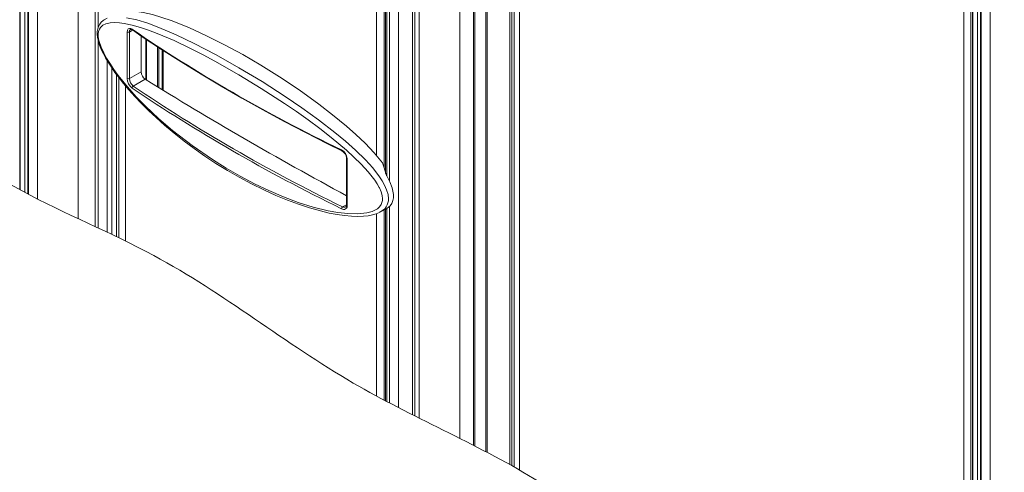
# Model space of a CAD drawing. Extents: x -2438 to -1867, y 1175 to 2170.
# Drawn here: x -2184 to -2158, y 1926 to 1938 of the extents above; entities that cross this region are included whole.
import ezdxf

# ---------------------------------------------------------------- set-up
doc = ezdxf.new("R2010")
doc.units = 0
doc.header["$MEASUREMENT"] = 0
doc.layers.add('Details', color=7, linetype='Continuous', lineweight=5)

msp = doc.modelspace()

# ---------------------------------------------------------------- linework, layer by layer
at = {"layer": 'Details', "color": 7, "linetype": 'Continuous', "lineweight": 9}
for p, q in [((-2183.806, 1933.764), (-2183.806, 1958.608)), ((-2183.794, 1933.757), (-2183.794, 1958.576)), ((-2183.675, 1933.693), (-2183.675, 1958.233)), ((-2183.669, 1933.69), (-2183.669, 1958.211)), ((-2183.591, 1933.648), (-2183.591, 1958.046)), ((-2183.576, 1933.641), (-2183.576, 1958.025)), ((-2183.34, 1933.518), (-2183.34, 1957.815)), ((-2182.271, 1933), (-2182.271, 1957.198)), ((-2181.821, 1956.635), (-2181.821, 1932.789)), ((-2181.745, 1956.529), (-2181.745, 1938.022)), ((-2174.225, 1952.285), (-2174.225, 1934.347)), ((-2174.186, 1952.247), (-2174.186, 1934.187)), ((-2174.152, 1952.174), (-2174.152, 1934.124)), ((-2174.085, 1952.107), (-2174.085, 1933.994)), ((-2173.413, 1952.175), (-2173.413, 1927.806)), ((-2173.844, 1951.968), (-2173.844, 1928.025)), ((-2173.477, 1951.968), (-2173.477, 1927.838)), ((-2173.303, 1927.751), (-2173.303, 1952.02)), ((-2172.234, 1927.217), (-2172.234, 1951.403)), ((-2171.87, 1927.032), (-2171.87, 1951.267)), ((-2171.833, 1927.013), (-2171.833, 1951.258)), ((-2171.548, 1926.866), (-2171.548, 1951.213)), ((-2171.509, 1926.845), (-2171.509, 1951.21)), ((-2170.915, 1926.525), (-2170.915, 1951.141)), ((-2170.86, 1926.494), (-2170.86, 1951.134)), ((-2170.802, 1926.462), (-2170.802, 1951.112)), ((-2174.419, 1934.658), (-2174.419, 1950.297)), ((-2170.665, 1926.384), (-2170.665, 1950.455)), ((-2158.79, 1921.948), (-2158.79, 1944.178)), ((-2158.753, 1921.946), (-2158.753, 1944.145)), ((-2158.74, 1921.945), (-2158.74, 1944.113)), ((-2158.977, 1943.708), (-2158.977, 1921.961)), ((-2158.622, 1921.938), (-2158.622, 1943.77)), ((-2158.615, 1921.938), (-2158.615, 1943.748)), ((-2158.537, 1921.934), (-2158.537, 1943.583)), ((-2158.523, 1921.934), (-2158.523, 1943.562)), ((-2158.286, 1921.926), (-2158.286, 1943.351)), ((-2180.979, 1936.685), (-2180.979, 1937.911)), ((-2180.84, 1937.964), (-2180.92, 1937.91)), ((-2180.92, 1937.91), (-2180.92, 1936.684)), ((-2181.745, 1937.7), (-2181.745, 1932.754)), ((-2180.611, 1937.809), (-2180.611, 1936.863)), ((-2180.492, 1937.729), (-2180.492, 1936.66)), ((-2180.468, 1936.645), (-2180.468, 1937.713)), ((-2180.184, 1936.469), (-2180.184, 1937.525)), ((-2180.15, 1936.449), (-2180.15, 1937.503)), ((-2180.059, 1937.443), (-2180.059, 1936.393)), ((-2180.036, 1936.379), (-2180.036, 1937.428)), ((-2181.504, 1937.158), (-2181.504, 1932.64)), ((-2181.387, 1936.973), (-2181.387, 1932.585)), ((-2180.92, 1936.684), (-2180.611, 1936.863)), ((-2181.261, 1936.794), (-2181.261, 1932.524)), ((-2181.196, 1936.708), (-2181.196, 1932.493)), ((-2180.504, 1936.667), (-2180.82, 1936.485)), ((-2181.02, 1936.49), (-2181.02, 1932.407)), ((-2175.208, 1934.59), (-2175.208, 1934.589)), ((-2175.208, 1934.589), (-2175.208, 1933.363)), ((-2175.194, 1934.572), (-2175.194, 1933.345)), ((-2175.319, 1933.309), (-2175.208, 1933.364)), ((-2174.335, 1933.169), (-2174.176, 1933.251)), ((-2174.225, 1933.226), (-2174.225, 1928.225)), ((-2174.186, 1933.246), (-2174.186, 1928.204)), ((-2174.152, 1933.265), (-2174.177, 1933.252)), ((-2174.152, 1933.265), (-2174.152, 1928.186)), ((-2174.085, 1933.317), (-2174.085, 1928.151)), ((-2174.419, 1928.328), (-2174.419, 1933.132)), ((-2174.333, 1933.176), (-2174.337, 1933.173))]:
    msp.add_line(p, q, dxfattribs=at)
at = {"layer": 'Details', "color": 7, "linetype": 'Continuous', "lineweight": 9, "flags": 128}
for points in [[(-2181.161, 1938.453), (-2181.015, 1938.469), (-2180.791, 1938.462), (-2180.557, 1938.428), (-2180.316, 1938.371), (-2180.07, 1938.297), (-2179.821, 1938.21), (-2179.36, 1938.027), (-2178.892, 1937.814), (-2178.418, 1937.576), (-2177.942, 1937.317), (-2177.461, 1937.036), (-2176.978, 1936.734), (-2176.46, 1936.387), (-2175.941, 1936.014), (-2175.576, 1935.732), (-2175.214, 1935.432), (-2174.967, 1935.213), (-2174.724, 1934.982), (-2174.488, 1934.735), (-2174.264, 1934.472)], [(-2181.581, 1938.235), (-2181.615, 1938.213), (-2181.663, 1938.169), (-2181.7, 1938.121), (-2181.732, 1938.06), (-2181.754, 1937.994), (-2181.765, 1937.923), (-2181.766, 1937.849), (-2181.759, 1937.776), (-2181.744, 1937.695), (-2181.721, 1937.612), (-2181.69, 1937.525), (-2181.651, 1937.433), (-2181.604, 1937.336), (-2181.547, 1937.231), (-2181.479, 1937.117), (-2181.395, 1936.985), (-2181.3, 1936.847), (-2181.194, 1936.705), (-2181.075, 1936.555), (-2180.937, 1936.391), (-2180.777, 1936.211), (-2180.605, 1936.031), (-2180.42, 1935.848), (-2180.219, 1935.658), (-2179.995, 1935.459), (-2179.744, 1935.248), (-2179.484, 1935.042), (-2179.215, 1934.841), (-2178.935, 1934.645), (-2178.645, 1934.454), (-2178.344, 1934.268), (-2178.031, 1934.088), (-2177.707, 1933.913), (-2177.384, 1933.753), (-2177.071, 1933.611), (-2176.767, 1933.486), (-2176.471, 1933.377), (-2176.181, 1933.282), (-2175.897, 1933.202), (-2175.666, 1933.147), (-2175.455, 1933.107), (-2175.261, 1933.079), (-2175.08, 1933.063), (-2174.91, 1933.058), (-2174.764, 1933.063), (-2174.639, 1933.076), (-2174.529, 1933.098), (-2174.43, 1933.128), (-2174.347, 1933.163), (-2174.33, 1933.172)], [(-2174.262, 1933.518), (-2174.272, 1933.607), (-2174.301, 1933.708), (-2174.348, 1933.812), (-2174.35, 1933.816), (-2174.406, 1933.915), (-2174.471, 1934.013), (-2174.639, 1934.229), (-2174.825, 1934.432), (-2175.015, 1934.621), (-2175.21, 1934.799), (-2175.612, 1935.138), (-2175.917, 1935.375), (-2176.223, 1935.601), (-2176.531, 1935.819), (-2176.838, 1936.028), (-2177.453, 1936.425), (-2178.041, 1936.782), (-2178.673, 1937.141), (-2178.985, 1937.308), (-2179.293, 1937.466), (-2179.748, 1937.684), (-2180.194, 1937.875), (-2180.415, 1937.96), (-2180.632, 1938.033), (-2180.847, 1938.094), (-2181.056, 1938.139), (-2181.184, 1938.156), (-2181.309, 1938.163), (-2181.43, 1938.155), (-2181.544, 1938.127), (-2181.618, 1938.089), (-2181.682, 1938.029), (-2181.711, 1937.982), (-2181.732, 1937.922), (-2181.74, 1937.865), (-2181.74, 1937.799), (-2181.731, 1937.73), (-2181.714, 1937.657), (-2181.664, 1937.51), (-2181.596, 1937.36), (-2181.522, 1937.222), (-2181.44, 1937.087), (-2181.331, 1936.924), (-2181.217, 1936.767), (-2180.975, 1936.468), (-2180.741, 1936.206), (-2180.499, 1935.958), (-2180.148, 1935.629), (-2179.789, 1935.321), (-2179.271, 1934.92), (-2178.74, 1934.554), (-2178.376, 1934.327), (-2178.007, 1934.115), (-2177.634, 1933.919), (-2177.256, 1933.739), (-2176.87, 1933.573), (-2176.482, 1933.428), (-2176.089, 1933.304), (-2175.696, 1933.207), (-2175.437, 1933.16), (-2175.181, 1933.131), (-2174.925, 1933.124), (-2174.68, 1933.15), (-2174.533, 1933.19), (-2174.4, 1933.259), (-2174.342, 1933.31), (-2174.296, 1933.375), (-2174.264, 1933.48), (-2174.262, 1933.518)], [(-2181.581, 1938.235), (-2181.509, 1938.272)], [(-2181, 1938.288), (-2180.724, 1938.228), (-2180.439, 1938.14), (-2180.147, 1938.032), (-2179.688, 1937.836), (-2179.218, 1937.612), (-2178.636, 1937.307), (-2178.042, 1936.972), (-2177.433, 1936.606), (-2176.825, 1936.215), (-2176.389, 1935.919), (-2175.951, 1935.604), (-2175.515, 1935.267), (-2175.242, 1935.041), (-2174.974, 1934.802), (-2174.713, 1934.546), (-2174.52, 1934.332), (-2174.343, 1934.102), (-2174.273, 1933.994), (-2174.211, 1933.883), (-2174.156, 1933.758), (-2174.12, 1933.634), (-2174.108, 1933.522)], [(-2180.979, 1937.911), (-2180.972, 1937.959), (-2180.951, 1937.992), (-2180.92, 1938.006), (-2180.88, 1938), (-2180.851, 1937.984)], [(-2180.893, 1937.979), (-2180.887, 1937.981), (-2180.875, 1937.981), (-2180.856, 1937.974), (-2180.843, 1937.965)], [(-2180.843, 1937.966), (-2180.581, 1937.788), (-2180.076, 1937.454), (-2179.561, 1937.125), (-2179.038, 1936.801), (-2178.505, 1936.482), (-2177.964, 1936.169), (-2177.413, 1935.861), (-2176.855, 1935.559), (-2176.287, 1935.263), (-2175.712, 1934.972), (-2175.337, 1934.787)], [(-2175.345, 1934.806), (-2175.345, 1934.799), (-2175.343, 1934.794), (-2175.341, 1934.79), (-2175.337, 1934.788), (-2175.337, 1934.787)], [(-2174.264, 1934.472), (-2174.221, 1934.333), (-2174.18, 1934.189)], [(-2174.18, 1934.189), (-2174.158, 1934.134), (-2174.152, 1934.124)], [(-2174.152, 1934.124), (-2174.074, 1933.97), (-2174.013, 1933.813), (-2173.99, 1933.721), (-2173.977, 1933.632), (-2173.978, 1933.549), (-2173.991, 1933.475), (-2174.021, 1933.4), (-2174.064, 1933.339), (-2174.152, 1933.265)], [(-2175.319, 1933.309), (-2175.29, 1933.299), (-2175.252, 1933.298), (-2175.236, 1933.306)], [(-2175.208, 1933.363), (-2175.21, 1933.341), (-2175.217, 1933.32), (-2175.229, 1933.307), (-2175.235, 1933.305)]]:
    msp.add_lwpolyline(points, dxfattribs=at)
at = {"layer": 'Details', "color": 7, "linetype": 'Continuous', "lineweight": 9}
for centre, radius, start, end in [((-2180.949, 1937.965), 0.0616, 240.6398, 297.8101), ((-2180.841, 1937.918), 0.079, 130.1298, 185.6729), ((-2180.831, 1937.982), 0.0203, 174.2274, 232.3976), ((-2180.357, 1936.875), 0.255, 182.8033, 234.6556), ((-2180.643, 1936.701), 0.336, 182.7812, 231.7651), ((-2180.949, 1936.739), 0.0616, 240.6398, 297.8101), ((-2180.64, 1936.699), 0.28, 183.0307, 230.0618), ((-2180.793, 1936.433), 0.058, 117.49, 175.2028), ((-2175.478, 1934.553), 0.286, 5.2932, 62.2631), ((-2175.448, 1934.573), 0.241, 5.68, 62.4624), ((-2175.187, 1934.591), 0.0208, 191.6454, 252.328), ((-2174.47, 1933.51), 0.362, 292.2879, 1.8717), ((-2175.287, 1933.335), 0.0958, 232.7525, 12.5781), ((-2175.278, 1933.255), 0.0676, 127.4375, 177.0396), ((-2175.187, 1933.365), 0.0208, 191.6454, 252.328)]:
    msp.add_arc(centre, radius, start, end, dxfattribs=at)
for centre, major_axis, ratio, start_param, end_param in [((-2144.805, 1956.956), (47.236, 1.479), 0.597057, 3.825793, 3.990798), ((-2104.955, 1974.156), (-102.996, 3.011), 0.556797, 0.763742, 0.836579), ((-2144.805, 1952.726), (-47.238, 1.38), 0.556814, 0.719157, 0.884161), ((-2144.804, 1952.759), (-47.198, 1.38), 0.556797, 0.71917, 0.884174)]:
    msp.add_ellipse(centre, major_axis=major_axis, ratio=ratio, start_param=start_param, end_param=end_param, dxfattribs=at)
at = {"layer": 'Details', "lineweight": 9, "ltscale": 0.5}
msp.add_spline([(-2198.467, 1945.728), (-2196.25, 1942.805), (-2193.927, 1941.112), (-2191.521, 1938.435), (-2188.159, 1937.998), (-2186.655, 1936.14), (-2180.282, 1932.029), (-2175.033, 1928.672), (-2170.275, 1926.155), (-2163.487, 1922.309), (-2159.848, 1922.029), (-2156.419, 1922.378), (-2155.42, 1923.87)], degree=3, dxfattribs=at)

doc.saveas('drawing.dxf')
